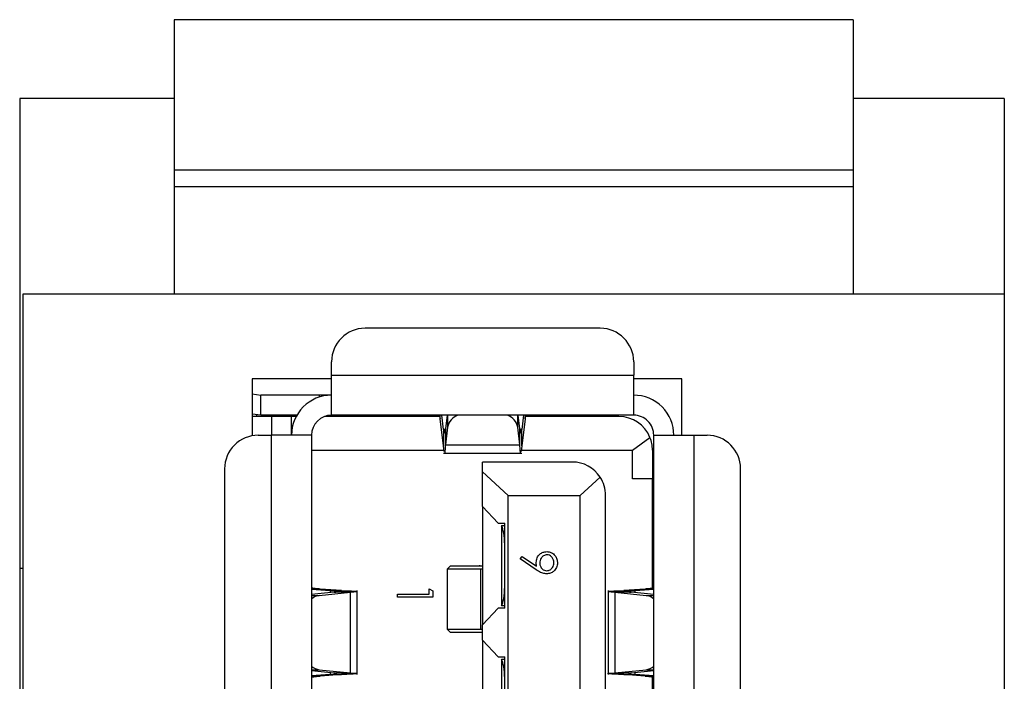
# Model space of a CAD drawing. Units: inches. Extents: x 0.4 to 16.8, y 0.2 to 10.8.
# Drawn here: x 4.1 to 4.5, y 7.9 to 8.2 of the extents above; entities that cross this region are included whole.
import ezdxf

# ---------------------------------------------------------------- set-up
doc = ezdxf.new("R2010")
doc.units = ezdxf.units.IN
doc.header["$MEASUREMENT"] = 0

msp = doc.modelspace()

# ---------------------------------------------------------------- linework, layer by layer
at = {"color": 7, "linetype": 'Continuous', "lineweight": 25}
for p, q in [((4.461569486528489, 8.167519409957572), (4.19490281986182, 8.167519409957572)), ((4.19490281986182, 8.167519409957572), (4.194902819861821, 8.108464291847335)), ((4.461569486528489, 8.167519409957572), (4.461569486528489, 8.108464291847335)), ((4.134236153195157, 8.136574528067808), (4.134236153195157, 7.636574528067809)), ((4.194902819861821, 8.136574528067808), (4.134236153195157, 8.136574528067808)), ((4.520902819861822, 8.136574528067808), (4.461569486528489, 8.136574528067808)), ((4.520902819861822, 8.136574528067808), (4.520902819861822, 8.059907861401141)), ((4.461569486528489, 8.108464291847335), (4.194902819861821, 8.108464291847335)), ((4.194902819861821, 8.108464291847335), (4.194902819861821, 8.10190261205731)), ((4.461569486528489, 8.108464291847335), (4.461569486528489, 8.101902612057309)), ((4.461569486528489, 8.101902612057309), (4.194902819861821, 8.10190261205731)), ((4.194902819861821, 8.10190261205731), (4.194902819861819, 8.059907861401141)), ((4.46156948652849, 8.101902612057309), (4.461569486528489, 8.059907861401141)), ((4.135569486528486, 8.059907861401143), (4.520902819861825, 8.059907861401141)), ((4.135569486528485, 7.848241194734475), (4.135569486528486, 8.059907861401143)), ((4.520902819861825, 8.059907861401141), (4.520902819861823, 7.848241194734475)), ((4.362234884565394, 8.04640392439327), (4.269846433121825, 8.04640392439327)), ((4.256723073541772, 8.028031220977965), (4.256723073541772, 8.033280564813214)), ((4.375358244145446, 8.033280564813214), (4.375358244145446, 8.028031220977965)), ((4.256723073541772, 8.028031220977965), (4.375358244145446, 8.028031220977965)), ((4.256723073533851, 8.012283189485132), (4.256723073541772, 8.028031220977965)), ((4.375358244145446, 8.012283189485132), (4.375358244145446, 8.028031220977965)), ((4.256723073541773, 8.026574528067808), (4.225569486528487, 8.026574528067808)), ((4.225569486528487, 8.026574528067808), (4.225569486528485, 8.00420920954571)), ((4.394236153195155, 8.026574528067808), (4.37535824414545, 8.026574528067808)), ((4.394236153195155, 8.0044091737371), (4.394236153195155, 8.026574528067808)), ((4.225569486528486, 8.020631916139433), (4.228947230969593, 8.020157205167546)), ((4.228947230969593, 8.012283189419515), (4.228947230969593, 8.020157205167546)), ((4.251899593490211, 8.020157205233163), (4.228947230969593, 8.020157205167546)), ((4.256723073521147, 8.020157205233163), (4.251899593490211, 8.020157205233163)), ((4.228947230969593, 8.012283189419515), (4.225569486528486, 8.012757900408664)), ((4.233101026297677, 8.011758255101931), (4.225569486528486, 8.011758255101931)), ((4.243084878191431, 8.012283189458884), (4.228947230969593, 8.012283189419515)), ((4.233101026297677, 8.011758255101931), (4.233101026297677, 8.0044091737371)), ((4.240975042050928, 8.011758255101931), (4.233101026297677, 8.011758255101931)), ((4.235200763829751, 8.012283189435605), (4.235200763829699, 8.011758255101931)), ((4.240975042045709, 8.0044091737371), (4.240975042050928, 8.011758255101931)), ((4.242794990432668, 8.011758255101931), (4.240975042051221, 8.011758255101931)), ((4.299231861848919, 8.011758255101931), (4.253896215375298, 8.011758255101931)), ((4.375358244145446, 8.012283189485132), (4.256723073533851, 8.012283189485132)), ((4.286119399001089, 8.012283189370958), (4.290366662255365, 8.01201488879434)), ((4.290366662252909, 8.012014888899119), (4.286119399001089, 8.012283189373584)), ((4.290366662255365, 8.01201488879434), (4.290366662255323, 8.012283189485132)), ((4.29136874283637, 8.012283189485132), (4.29136874283311, 8.01175825510193)), ((4.299150922224606, 8.012029032582245), (4.295305750706772, 8.012029032582245)), ((4.299383112168964, 8.010859190311983), (4.299383112178536, 8.012283189485132)), ((4.300691368865493, 8.006678749318153), (4.300001648164186, 8.012283189485132)), ((4.302049391600705, 8.012283189485132), (4.301434932496282, 8.006923956472239)), ((4.330646385191229, 8.006923956390626), (4.330031926084555, 8.012283189485132)), ((4.332079669503003, 8.012283189485132), (4.331389948808375, 8.00667874931476)), ((4.332698205472129, 8.012283189485132), (4.332698205472215, 8.010859189669567)), ((4.369583965930223, 8.011758255101931), (4.332849455838544, 8.011758255101931)), ((4.336250632593216, 8.011758255101931), (4.336250632593399, 8.01228318945629)), ((4.351998664092953, 8.012283189485132), (4.351998664092953, 8.01175825509668)), ((4.300691368870228, 8.000228733218758), (4.299383112168964, 8.010859190311983)), ((4.332698205472215, 8.010859189669567), (4.331389948817547, 8.000228733195796)), ((4.227851682465657, 8.0044091737371), (4.233101026297677, 8.0044091737371)), ((4.233101026297677, 7.848503661926077), (4.233101026297677, 8.0044091737371)), ((4.248849057793741, 8.0044091737371), (4.233101026297677, 8.0044091737371)), ((4.248849057793741, 8.0044091737371), (4.24884905779374, 7.848503661926077)), ((4.300691368865493, 8.006678749318153), (4.300691368870228, 8.000228733218758)), ((4.302228397366567, 8.00763964565576), (4.301434932477289, 8.000719147104034)), ((4.301434932496282, 8.006923956472239), (4.301434932477289, 8.000719147104034)), ((4.330646385227403, 8.000719146984348), (4.329852920319546, 8.007639645691015)), ((4.330646385227403, 8.000719146984348), (4.330646385191229, 8.006923956390626)), ((4.331389948817547, 8.000228733195796), (4.331389948808375, 8.00667874931476)), ((4.383232259893478, 7.866613898146549), (4.383232259893478, 8.004409173736294)), ((4.383232259893478, 8.004409173736294), (4.398980291386311, 8.0044091737371)), ((4.398980291386311, 8.0044091737371), (4.398980291386311, 7.866613898146549)), ((4.398980291386311, 8.0044091737371), (4.404229635221562, 8.0044091737371)), ((4.300877259775926, 7.998048901540329), (4.300691368870228, 8.000228733218758)), ((4.301434932477289, 8.000719147104034), (4.330646385227403, 8.000719146984348)), ((4.331389948817547, 8.000228733195796), (4.331204057911292, 7.998048901540329)), ((4.374833309750603, 7.998634895521877), (4.381743681082416, 8.003570875068522)), ((4.248849057848521, 7.998634895521877), (4.300827287590899, 7.998634895521877)), ((4.300691368870228, 7.997380733999568), (4.331389948817547, 7.997380733999568)), ((4.331254030096995, 7.998634895521877), (4.374833309750603, 7.998634895521877)), ((4.374833309817363, 7.987348806310919), (4.374833309750603, 7.998634895521877)), ((4.382707325510276, 7.998634895519186), (4.382707325510276, 7.987348806283032)), ((4.35121126251815, 7.993910486073058), (4.316040658843609, 7.993910486073058)), ((4.316040658843609, 7.990002411451909), (4.316040658843609, 7.993910486076071)), ((4.214728322885605, 7.991285814154523), (4.214728322885605, 7.848503661926077)), ((4.326014412138187, 7.980787126493858), (4.316040658843609, 7.990002411451909)), ((4.316040658843609, 7.97645641782921), (4.316040658843609, 7.990002411451909)), ((4.417352994801615, 7.879737257725256), (4.417352994801615, 7.991285814157048)), ((4.362171941648166, 7.988004195127582), (4.354360868817363, 7.980787126490927)), ((4.382707325510276, 7.987348806310919), (4.374833309817363, 7.987348806310919)), ((4.382707325510276, 7.944354568318929), (4.382707325510276, 7.987348806310919)), ((4.326014412138187, 7.980787126493858), (4.354360868817363, 7.980787126490927)), ((4.326014412138187, 7.715695262975093), (4.326014412138187, 7.980787126493858)), ((4.354360868817363, 7.715695262978024), (4.354360868817363, 7.980787126490927)), ((4.364334622098203, 7.715695262975945), (4.364334622098203, 7.980787126493006)), ((4.316040658843609, 7.97645641782921), (4.322159524247375, 7.969894738020421)), ((4.316040658843609, 7.97645641782921), (4.316040658843609, 7.929999724983825)), ((4.322159524247375, 7.969894738020421), (4.324702076171672, 7.969894738024639)), ((4.324702076171871, 7.936561404708229), (4.324702076171672, 7.969894738024639)), ((4.323389740208438, 7.968991483949435), (4.323389740208438, 7.968919481151133)), ((4.323389740208438, 7.968991483949435), (4.324702076171677, 7.968991483949435)), ((4.323389740208438, 7.968919481151133), (4.323389740208438, 7.937536661598659)), ((4.330841695318949, 7.955892064567633), (4.331534470425787, 7.956888102673045)), ((4.337096146885901, 7.951615778064784), (4.330841695318949, 7.955892064567633)), ((4.331534470425787, 7.956888102673045), (4.337179613766242, 7.953026368342561)), ((4.134236153195157, 7.952241194734475), (4.135569486528486, 7.952241194734475)), ((4.303442233652919, 7.953228071381056), (4.302129897707235, 7.951915735409649)), ((4.302129897688753, 7.95191573540666), (4.302129897688753, 7.928293688178672)), ((4.315244131415182, 7.95191573540666), (4.302129897707235, 7.951915735409649)), ((4.303442233652919, 7.953228071381056), (4.314624871799144, 7.953228071391422)), ((4.314624871799144, 7.953228071391422), (4.315754460599846, 7.953228071402093)), ((4.315244131415182, 7.95191573540666), (4.315244131312199, 7.928293688192054)), ((4.316040658855789, 7.951896938093101), (4.315244131415182, 7.95191573540666)), ((4.315754460599846, 7.953228071402093), (4.316040658852491, 7.953216245389795)), ((4.315754460567259, 7.953228071357924), (4.316040658842819, 7.953228071322402)), ((4.24884905779374, 7.944059513920163), (4.252206723794536, 7.944059513913273)), ((4.248849057793741, 7.943977001852158), (4.256126213319511, 7.943458782162297)), ((4.257737601725847, 7.942821462141103), (4.24884905779374, 7.941917487762908)), ((4.25187131806476, 7.941568881336643), (4.264187618252688, 7.942821462163637)), ((4.260642563215635, 7.943458782155942), (4.252206723794536, 7.944059513913273)), ((4.256126213319511, 7.943458782162297), (4.260642563215635, 7.943458782155942)), ((4.264187618252688, 7.942821462163637), (4.257737601725847, 7.942821462141103)), ((4.264187617722045, 7.91114124230738), (4.264187618252688, 7.942821462163637)), ((4.26679828388298, 7.910503922267284), (4.26679828388298, 7.943458782162297)), ((4.295008574516529, 7.942066787448812), (4.295008574516529, 7.944203539585565)), ((4.295008574516529, 7.944203539585565), (4.29643307594103, 7.943388346387559)), ((4.29643307594103, 7.943388346387559), (4.29643307594103, 7.940820348702374)), ((4.365283033725499, 7.943458782162539), (4.365283033725499, 7.910503922267284)), ((4.367893699955298, 7.942821462122799), (4.367893700020395, 7.911141242350511)), ((4.367893699955298, 7.942821462122799), (4.380209999639781, 7.941568881358442)), ((4.374343716181815, 7.942821462121), (4.367893699955298, 7.942821462122799)), ((4.379874593721751, 7.944059513923916), (4.371438754451834, 7.943458782162418)), ((4.371438754451834, 7.943458782162418), (4.37595510434474, 7.943458782157947)), ((4.383232259891378, 7.941917487763241), (4.374343716181815, 7.942821462121)), ((4.37595510434474, 7.943458782157947), (4.383232259893478, 7.943977001879858)), ((4.379874593721751, 7.944059513923916), (4.383232259893478, 7.94405951393183)), ((4.282544187052141, 7.940820348702374), (4.282544187052141, 7.942066787448812)), ((4.282544187052141, 7.942066787448812), (4.295008574516529, 7.942066787448812)), ((4.29643307594103, 7.940820348702374), (4.282544187052141, 7.940820348702374)), ((4.32215952427036, 7.936561404708229), (4.316040658843609, 7.929999724983825)), ((4.324702076171871, 7.936561404708229), (4.32215952427036, 7.936561404708229)), ((4.323389740208438, 7.937536661598659), (4.323389740208438, 7.937464658816498)), ((4.324702076171866, 7.937464658816498), (4.323389740208438, 7.937464658816498)), ((4.302129897669495, 7.928293688192054), (4.303442233634708, 7.926981352226843)), ((4.302129897669495, 7.928293688192054), (4.315244131312199, 7.928293688192054)), ((4.314624871800341, 7.926981352263093), (4.303442233634708, 7.926981352226843)), ((4.315754460617003, 7.926981352252497), (4.314624871800341, 7.926981352263093)), ((4.315244131312199, 7.928293688192054), (4.316040658856904, 7.928312485432329)), ((4.316040658843717, 7.926993178273774), (4.315754460617003, 7.926981352252497)), ((4.316040658832555, 7.926981352214791), (4.315754460555419, 7.926981352211841)), ((4.316040658843609, 7.923962979527185), (4.316040658843609, 7.929999724983825)), ((4.316040658843609, 7.923962979527185), (4.322159524248322, 7.917401299713232)), ((4.316040658843609, 7.923962979527185), (4.316040658843609, 7.877506286535158)), ((4.322159524248322, 7.917401299713232), (4.324702076171672, 7.917401299711841)), ((4.323389740208438, 7.916498045640252), (4.323389740208438, 7.916426042830922)), ((4.323389740208438, 7.916498045640252), (4.32470207617181, 7.916498045640252)), ((4.323389740208438, 7.916426042830922), (4.323389740208438, 7.885043223278449)), ((4.324702076176728, 7.884067966388019), (4.324702076171672, 7.917401299711841)), ((4.24884905779374, 7.912045216664083), (4.257737601505243, 7.911141242313805)), ((4.25187131808946, 7.912393823074467), (4.264187617722045, 7.91114124230738)), ((4.367893700020395, 7.911141242350511), (4.380209999598295, 7.912393823089125)), ((4.374343715667473, 7.91114124232585), (4.383232259891378, 7.912045216685619)), ((4.25612621332882, 7.910503922271007), (4.248849057793741, 7.909985702551626)), ((4.252206723943205, 7.90990319052716), (4.248849057793741, 7.909903190503041)), ((4.260642563219506, 7.910503922267284), (4.252206723943205, 7.90990319052716)), ((4.25612621332882, 7.910503922271007), (4.260642563219506, 7.910503922267284)), ((4.257737601505243, 7.911141242313805), (4.264187617722045, 7.91114124230738)), ((4.367893700020395, 7.911141242350511), (4.374343715667473, 7.91114124232585)), ((4.3714387544285, 7.910503922268684), (4.375955104341126, 7.910503922271781)), ((4.379874593872229, 7.909903190503848), (4.3714387544285, 7.910503922268684)), ((4.383232259893478, 7.909985702577944), (4.375955104341126, 7.910503922271781)), ((4.383232259893478, 7.909903190506221), (4.379874593872229, 7.909903190503848)), ((4.382707325510276, 7.861629421083919), (4.382707325510276, 7.909608136110066))]:
    msp.add_line(p, q, dxfattribs=at)
at = {"color": 8, "linetype": 'Continuous', "lineweight": 25}
for p, q in [((4.251899593490211, 8.020157205233163), (4.251899593489278, 8.019400322331661)), ((4.227326748082454, 8.011758255101931), (4.227326748082454, 8.012510933420774)), ((4.295305750706772, 8.012029032582245), (4.295305750706772, 8.011758255101931)), ((4.302228397371183, 8.012283189485132), (4.302228397366567, 8.00763964565576)), ((4.329852920319546, 8.007639645691015), (4.329852920315006, 8.012283189485132)), ((4.3388753045129, 8.012283189485132), (4.3388753045129, 8.011758255101931)), ((4.349373992176673, 8.011758255101931), (4.349373992176673, 8.012283189485132)), ((4.30139713746284, 8.006678749248913), (4.300691368865493, 8.006678749318153)), ((4.331389948808375, 8.00667874931476), (4.330684180209752, 8.006678749248913)), ((4.256126213319511, 7.943458782162297), (4.256126213319738, 7.94265758222516)), ((4.375955104344652, 7.942657582229401), (4.37595510434474, 7.943458782157947)), ((4.248849057793741, 7.94156888134242), (4.25187131806476, 7.941568881336643)), ((4.380209999639781, 7.941568881358442), (4.383232259893478, 7.941568881353312)), ((4.248849057793741, 7.912393823074467), (4.25187131808946, 7.912393823074467)), ((4.256126213328594, 7.911305122205417), (4.25612621332882, 7.910503922271007)), ((4.375955104341126, 7.910503922271781), (4.375955104341214, 7.91130512226029)), ((4.380209999598295, 7.912393823089125), (4.383232259893478, 7.91239382308533))]:
    msp.add_line(p, q, dxfattribs=at)
at = {"color": 7, "linetype": 'Continuous', "lineweight": 25}
for centre, radius, start, end in [((4.269846433121825, 8.033280564813214), 0.01312335958005484, 90, 180), ((4.362234884565394, 8.033280564813214), 0.01312335958005484, 0, 90), ((4.256723073541772, 8.0044091737371), 0.01574803149606296, 90.00000002881802, 180), ((4.375358244145446, 8.0044091737371), 0.01574803149606296, 359.999999994126, 90), ((4.256723073541772, 8.0044091737371), 0.007874015748031482, 90.00000005763603, 180), ((4.289327478525768, 8.008966504293387), 0.003220644483564003, 60.09231279864834, 71.17593421465376), ((4.295165847052053, 8.024038453711261), 0.01201023600462047, 258.1728733682997, 270.6674365303212), ((4.30855428707476, 8.006225110590501), 0.006482113085334532, 110.8389661093942, 167.395417877162), ((4.323373185032711, 8.006091926144924), 0.006662012097017365, 13.43370634387807, 68.33190990203532), ((4.369583965930223, 7.998634895521877), 0.01312335958005395, 22.09365410086879, 90), ((4.375358244145446, 8.0044091737371), 0.007874015748031482, 359.9999999941326, 90), ((4.227851682465657, 7.991285814157048), 0.01312335958005217, 90, 180.0000000110252), ((4.404229635221562, 7.991285814157048), 0.01312335958005217, 0, 90), ((4.369583965930223, 7.998634895521877), 0.01312335958005236, 359.9999999882513, 22.09365410086879), ((4.35121126251815, 7.980787126493006), 0.01312335958005234, 33.36294003177046, 90), ((4.35121126251815, 7.980787126493006), 0.01312335958005306, 0, 33.36294003177046), ((4.252638981478167, 7.936085432364157), 0.005536923310841587, 97.96941114507361, 133.1948736629602), ((4.379442335206276, 7.936085430132086), 0.005536925684375093, 46.8051351638817, 82.03058163456187), ((4.252638981368914, 7.91787727184494), 0.005536923092208048, 226.8051257636312, 262.0305899378571), ((4.379442336079116, 7.91787727234857), 0.005536923609694473, 277.9694118173235, 313.1948726037361)]:
    msp.add_arc(centre, radius, start, end, dxfattribs=at)
for centre, major_axis, ratio, start_param, end_param in [((4.322733572229436, 7.961495787910329), (0, 0.007874015748031482), 0.2499999999999436, 4.712388979987191, 5.943348397725512), ((4.322733572229436, 7.944960354839463), (0, 0.007874015748031482), 0.2499999999999436, 3.481429563043966, 4.712388979987191), ((4.322733572229436, 7.90900234959012), (0, 0.007874015748030594), 0.2499999999999718, 4.712388979987191, 5.94334839772551)]:
    msp.add_ellipse(centre, major_axis=major_axis, ratio=ratio, start_param=start_param, end_param=end_param, dxfattribs=at)
for points, knots in [([(4.299026609132324, 8.012283189445762), (4.299086026315065, 8.012219639334193), (4.299204860659945, 8.012092539133087), (4.299323695006158, 8.011270306538169), (4.299383112168965, 8.010859190311983)], [0, 0, 0, 0, 0.5000000866823477, 1, 1, 1, 1]), ([(4.332698205472215, 8.010859189669567), (4.332757622644802, 8.011270306133369), (4.332876456994893, 8.012092539094985), (4.332995291351892, 8.012219639327084), (4.333054708532851, 8.012283189445762)], [0, 0, 0, 0, 0.4999999793173342, 1, 1, 1, 1]), ([(4.300691368865493, 8.006678749318153), (4.300753332498465, 8.00626213438777), (4.300877259764206, 8.005428904528372), (4.301063150670491, 8.005138633688745), (4.301249041581605, 8.005561248585122), (4.301372968855959, 8.006469720494486), (4.301434932496282, 8.006923956472239)], [0, 0, 0, 0, 0.2499999942669602, 0.4999999877133221, 0.7499999811596815, 1, 1, 1, 1]), ([(4.330646385191229, 8.006923956390626), (4.330708348821094, 8.006469720445796), (4.330832276077658, 8.005561248579363), (4.331018166992654, 8.005138633688343), (4.331204057892788, 8.005428904528449), (4.331327985169819, 8.006262134385803), (4.331389948808375, 8.00667874931476)], [0, 0, 0, 0, 0.2500000095052181, 0.5000000062252473, 0.7500000029452785, 1, 1, 1, 1]), ([(4.301434932477289, 8.000719147104034), (4.301372968847668, 7.999843615788826), (4.301249041585736, 7.998092553120394), (4.301120054507043, 7.997163205925608), (4.30105303106267, 7.997420803953203), (4.301047971253381, 7.997440250833392)], [0, 0, 0, 0, 0.480386360765953, 0.9607727423934782, 1, 1, 1, 1]), ([(4.331033346433838, 7.997440250833392), (4.331028286624552, 7.997420803953206), (4.330961263180212, 7.99716320592566), (4.330832276101868, 7.998092553096121), (4.330708348850368, 7.999843615714517), (4.330646385227403, 8.000719146984348)], [0, 0, 0, 0, 0.03922725848277922, 0.5196136508413006, 1, 1, 1, 1]), ([(4.337073889051142, 7.954487038748543), (4.337140458155649, 7.955105600238248), (4.337273563034672, 7.956342413514702), (4.338368170747718, 7.957742517658447), (4.339730388908508, 7.958612534040474), (4.340702506578467, 7.958698208807511), (4.341188806251997, 7.958741067416634)], [0, 0, 0, 0, 0.2798143037151642, 0.5594885092853785, 0.7796351195522507, 1, 1, 1, 1]), ([(4.341188806251997, 7.958741067416634), (4.341830341527397, 7.958665292070188), (4.343112894050868, 7.958513802564424), (4.344506753480019, 7.957286772552773), (4.345303566629131, 7.955826580649879), (4.345396415917176, 7.954822222861654), (4.345442834920089, 7.95432010498786)], [0, 0, 0, 0, 0.2795383683267163, 0.5588510148258393, 0.7794523096663337, 1, 1, 1, 1]), ([(4.337179613766242, 7.953026368342561), (4.337146924444094, 7.953298113362924), (4.337088544833833, 7.953783420715196), (4.337078367601577, 7.954272025404316), (4.337073889051143, 7.954487038748543)], [0, 0, 0, 0, 0.5599441654672593, 0.9999999999999999, 0.9999999999999999, 0.9999999999999999, 0.9999999999999999]), ([(4.341258361985616, 7.957494628670196), (4.340816478647345, 7.95742426018203), (4.339930365543228, 7.957283149544718), (4.339060614390084, 7.95633128594664), (4.338569834040655, 7.955299755562634), (4.338522213206291, 7.954604114245572), (4.338498390475644, 7.954256113712932)], [0, 0, 0, 0, 0.2784724576370124, 0.5584236210712407, 0.7790976307763872, 1, 1, 1, 1]), ([(4.338498390475644, 7.954256113712932), (4.338533019488088, 7.953827657371747), (4.338602140550776, 7.952972439289307), (4.33931609633207, 7.951972427931974), (4.340252024138788, 7.951358886556275), (4.340922903701619, 7.951294586659669), (4.341258361985616, 7.951262434938003)], [0, 0, 0, 0, 0.2803192918958743, 0.5595298849425859, 0.7797527944883326, 1, 1, 1, 1]), ([(4.345442834920088, 7.95432010498786), (4.345368565967058, 7.953688812483217), (4.345220106764111, 7.952426896457188), (4.344086867940337, 7.950995230788072), (4.342660723461817, 7.950166137733186), (4.341670126305504, 7.95006603883312), (4.341174895105274, 7.950015996191564)], [0, 0, 0, 0, 0.2797298711969244, 0.5591633115029122, 0.7796116403537411, 1, 1, 1, 1]), ([(4.344018333495587, 7.954384096262789), (4.343976389441961, 7.954817197622853), (4.343892527348575, 7.955683131731819), (4.34319208447066, 7.956701231524106), (4.342280061799448, 7.957383164284185), (4.341598799318633, 7.957457487978002), (4.341258361985616, 7.957494628670196)], [0, 0, 0, 0, 0.2800921319434648, 0.5600105496463887, 0.7801305087948228, 1, 1, 1, 1]), ([(4.341258361985616, 7.951262434938003), (4.341691744886238, 7.951326955159247), (4.342560260648596, 7.951456256128576), (4.343437598573524, 7.952360547274954), (4.343946121444954, 7.953360829679737), (4.343994254561353, 7.954042890487004), (4.344018333495587, 7.954384096262789)], [0, 0, 0, 0, 0.2787219284879669, 0.5585693110160048, 0.7791711544109308, 1, 1, 1, 1]), ([(4.316040658892321, 7.952895294519665), (4.315748416102328, 7.953018323281614), (4.315314353095158, 7.953201055708926), (4.314794667311508, 7.95322141835866), (4.314624871799144, 7.953228071391422)], [0, 0, 0, 0, 0.6732727395947741, 1, 1, 1, 1]), ([(4.341174895105274, 7.950015996191564), (4.340671456693354, 7.950066721690667), (4.339841393507412, 7.950150357282224), (4.338770467810925, 7.95060535197835), (4.337912215634794, 7.951074788243715), (4.33736818463138, 7.951435438293838), (4.337096146885901, 7.951615778064784)], [0, 0, 0, 0, 0.3392949162249996, 0.559425368558993, 0.7796946705227055, 1, 1, 1, 1]), ([(4.252206723794536, 7.944059513913273), (4.251715467349599, 7.944098093818233), (4.250732954416285, 7.944175253631562), (4.249679909898164, 7.944290993355454), (4.248979824352163, 7.944406733102123), (4.248892646664459, 7.94448389288343), (4.248849057819987, 7.944522472774634)], [0, 0, 0, 0, 0.2499999816397468, 0.4999999853874056, 0.7499999891350533, 1, 1, 1, 1]), ([(4.258824581477081, 7.943140122148801), (4.258585481233907, 7.943193232149317), (4.258107280745252, 7.943299452150861), (4.256786569130216, 7.943405672158314), (4.256126213319511, 7.943458782162297)], [0, 0, 0, 0, 0.4999999975873818, 1, 1, 1, 1]), ([(4.257737601725847, 7.942821462141103), (4.258185781379431, 7.942874572141675), (4.258883108436041, 7.942957206505105), (4.258821714000709, 7.943039840875688), (4.258799778434064, 7.943069365241101)], [0, 0, 0, 0, 0.6427108332244809, 1, 1, 1, 1]), ([(4.260642563215635, 7.943458782155942), (4.262067619059814, 7.943405672156421), (4.264917730743742, 7.943299452157543), (4.266911696730256, 7.943140122149456), (4.266909321728566, 7.942980792145443), (4.265094852712766, 7.942874572155707), (4.264187618252688, 7.942821462163637)], [0, 0, 0, 0, 0.2500000071720183, 0.5000000135667305, 0.7500000199614424, 1, 1, 1, 1]), ([(4.367893699955298, 7.942821462122799), (4.366907704750701, 7.942874572124575), (4.365373585133031, 7.942957206497683), (4.365508652842239, 7.94303984086873), (4.365556911079722, 7.943069365239324)], [0, 0, 0, 0, 0.642710772511593, 1, 1, 1, 1]), ([(4.373281539176544, 7.943069365240208), (4.373259603608471, 7.943039840874881), (4.373198209162186, 7.942957206495182), (4.373895536389984, 7.94287457212759), (4.374343716181815, 7.942821462121)], [0, 0, 0, 0, 0.3572891263047202, 1, 1, 1, 1]), ([(4.383232259867231, 7.944522472817791), (4.383188671025024, 7.944483892909743), (4.383101493340416, 7.944406733093476), (4.382401407865511, 7.944290993371443), (4.381348363357846, 7.94417525363105), (4.380365850298563, 7.944098093828763), (4.379874593721751, 7.944059513923916)], [0, 0, 0, 0, 0.2499999871682373, 0.4999999754416807, 0.7499999637151282, 1, 1, 1, 1]), ([(4.316040658839043, 7.927314129074663), (4.315823656388234, 7.927217299610126), (4.315397758808343, 7.927027258279001), (4.314879210467153, 7.926996458837229), (4.314624871800341, 7.926981352263093)], [0, 0, 0, 0, 0.5095179241571411, 1, 1, 1, 1]), ([(4.248849057826549, 7.909440231609508), (4.248892646663922, 7.909478811518047), (4.248979824337382, 7.909555971333984), (4.249679909819922, 7.909671711059735), (4.250732954340402, 7.909787450793219), (4.251715467376375, 7.909864610613289), (4.252206723943205, 7.90990319052716)], [0, 0, 0, 0, 0.249999993108161, 0.4999999788341959, 0.749999964560224, 1, 1, 1, 1]), ([(4.25612621332882, 7.910503922271007), (4.256786569135834, 7.910557032273497), (4.258107280746409, 7.910663252278201), (4.25858548123394, 7.910769472280013), (4.258824581477081, 7.910822582280781)], [0, 0, 0, 0, 0.5000000013058838, 0.9999999999999999, 0.9999999999999999, 0.9999999999999999, 0.9999999999999999]), ([(4.258799778434064, 7.910893339188481), (4.258821713998468, 7.910922863553973), (4.258883108434391, 7.911005497934011), (4.258185781261443, 7.911088132305045), (4.257737601505243, 7.911141242313805)], [0, 0, 0, 0, 0.3572891268461827, 1, 1, 1, 1]), ([(4.264187617722045, 7.91114124230738), (4.265173612891854, 7.911088132305496), (4.266707732461287, 7.9110054979319), (4.266572664763972, 7.91092286356063), (4.266524406530407, 7.910893339189752)], [0, 0, 0, 0, 0.6427107700439013, 1, 1, 1, 1]), ([(4.3714387544285, 7.910503922268684), (4.370013698577129, 7.910557032274758), (4.367163586871058, 7.91066325228703), (4.365169620885147, 7.910822582306132), (4.365171995862799, 7.910981912333612), (4.366986465274921, 7.91108813234334), (4.367893700020395, 7.911141242350511)], [0, 0, 0, 0, 0.2499999941314155, 0.49999998884701, 0.7499999835626058, 1, 1, 1, 1]), ([(4.374343715667473, 7.91114124232585), (4.373895536113015, 7.911088132305755), (4.373198209168462, 7.911005497906956), (4.373259603606534, 7.910922863552305), (4.373281539176544, 7.910893339189373)], [0, 0, 0, 0, 0.6427107943546042, 1, 1, 1, 1]), ([(4.37325673613534, 7.910822582280781), (4.373495836381118, 7.910769472280085), (4.373974036871448, 7.910663252278971), (4.375294748519032, 7.910557032274086), (4.375955104341126, 7.910503922271781)], [0, 0, 0, 0, 0.5000000012850548, 1, 1, 1, 1]), ([(4.379874593872229, 7.909903190503848), (4.380365850326407, 7.909864610603933), (4.381348363281469, 7.909787450800438), (4.382401407786952, 7.909671711075118), (4.383101493327039, 7.909555971322176), (4.383188671020599, 7.90947881156371), (4.383232259867231, 7.909440231684608)], [0, 0, 0, 0, 0.2499999825982458, 0.4999999889641202, 0.7499999953300052, 1, 1, 1, 1])]:
    msp.add_open_spline(points, degree=3, knots=knots, dxfattribs=at)
for points in [[(4.365502344317254, 7.943140122139031), (4.366028364835613, 7.943193232142972), (4.367080405872893, 7.943299452150914), (4.36998597159167, 7.943405672158565), (4.371438754451834, 7.943458782162418)], [(4.37595510434474, 7.943458782157947), (4.375294748521238, 7.943405672155611), (4.373974036872379, 7.943299452150791), (4.373495836381244, 7.943193232149514), (4.37325673613534, 7.943140122148801)], [(4.266578973297285, 7.910822582290885), (4.2660529527829, 7.910769472286921), (4.265000911752909, 7.910663252278869), (4.262095346065097, 7.910557032271186), (4.260642563219506, 7.910503922267284)]]:
    msp.add_open_spline(points, degree=3, dxfattribs=at)

doc.saveas('drawing.dxf')
